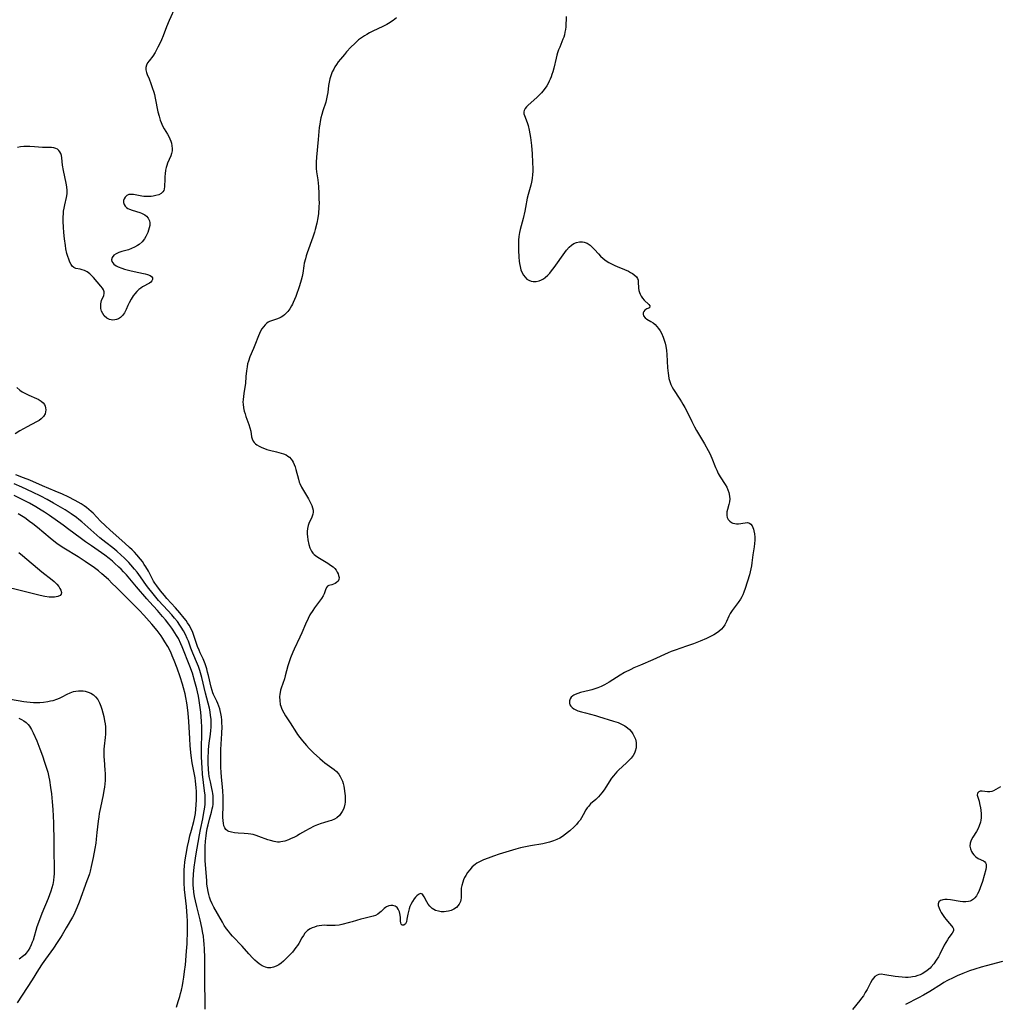
# Model space of a CAD drawing. Units: inches. Extents: x 2069525 to 2075025, y 248854 to 254325.
# Drawn here: x 2070244 to 2070456, y 250966 to 251179 of the extents above; entities that cross this region are included whole.
import ezdxf

# ---------------------------------------------------------------- set-up
doc = ezdxf.new("R2010")
doc.units = ezdxf.units.IN
doc.header["$MEASUREMENT"] = 0
doc.layers.add('c_20_T12S_R19E', color=242, linetype='Continuous')

msp = doc.modelspace()

# ---------------------------------------------------------------- linework, layer by layer
at = {"layer": 'c_20_T12S_R19E'}
for points in [[(2070277.85, 251181.5, 898), (2070276.5, 251178.48, 898), (2070275.94, 251177.1, 898), (2070275.2, 251175.16, 898), (2070274.84, 251174.29, 898), (2070274.58, 251173.7, 898), (2070274.09, 251172.7, 898), (2070273.86, 251172.27, 898), (2070273.46, 251171.57, 898), (2070272.95, 251170.82, 898), (2070272.15, 251169.78, 898), (2070271.83, 251169.32, 898), (2070271.59, 251168.85, 898), (2070271.46, 251168.33, 898), (2070271.46, 251167.82, 898), (2070271.58, 251167.28, 898), (2070271.74, 251166.86, 898), (2070272.15, 251165.89, 898), (2070272.54, 251164.88, 898), (2070272.86, 251163.99, 898), (2070273.18, 251162.98, 898), (2070273.32, 251162.48, 898), (2070273.5, 251161.72, 898), (2070274.09, 251158.76, 898), (2070274.31, 251157.85, 898), (2070274.58, 251156.97, 898), (2070274.75, 251156.49, 898), (2070275.08, 251155.78, 898), (2070275.45, 251155.1, 898), (2070276.14, 251153.96, 898), (2070276.44, 251153.41, 898), (2070276.66, 251152.93, 898), (2070276.84, 251152.46, 898), (2070276.97, 251151.99, 898), (2070277.09, 251151.41, 898), (2070277.15, 251150.86, 898), (2070277.13, 251150.32, 898), (2070277.02, 251149.78, 898), (2070276.84, 251149.25, 898), (2070276.14, 251147.65, 898), (2070275.98, 251147.2, 898), (2070275.85, 251146.74, 898), (2070275.72, 251146.16, 898), (2070275.62, 251145.4, 898), (2070275.57, 251144.81, 898), (2070275.54, 251144.23, 898), (2070275.51, 251142.64, 898), (2070275.44, 251142.1, 898), (2070275.34, 251141.78, 898), (2070275.17, 251141.48, 898), (2070274.79, 251141.13, 898), (2070274.26, 251140.87, 898), (2070273.65, 251140.67, 898), (2070273.02, 251140.54, 898), (2070272.61, 251140.48, 898), (2070272.18, 251140.46, 898), (2070271.55, 251140.46, 898), (2070271.06, 251140.49, 898), (2070270.57, 251140.55, 898), (2070268.79, 251140.9, 898), (2070268.37, 251140.94, 898), (2070267.79, 251140.89, 898), (2070267.33, 251140.69, 898), (2070266.98, 251140.37, 898), (2070266.78, 251140.02, 898), (2070266.66, 251139.61, 898), (2070266.65, 251139.18, 898), (2070266.76, 251138.77, 898), (2070266.97, 251138.43, 898), (2070267.28, 251138.13, 898), (2070267.57, 251137.93, 898), (2070267.91, 251137.76, 898), (2070268.55, 251137.53, 898), (2070270.16, 251137.03, 898), (2070270.56, 251136.88, 898), (2070270.94, 251136.7, 898), (2070271.28, 251136.5, 898), (2070271.59, 251136.27, 898), (2070272, 251135.78, 898), (2070272.25, 251135.2, 898), (2070272.31, 251134.83, 898), (2070272.31, 251134.24, 898), (2070272.22, 251133.72, 898), (2070272.06, 251133.19, 898), (2070271.9, 251132.74, 898), (2070271.7, 251132.3, 898), (2070271.45, 251131.82, 898), (2070271.16, 251131.36, 898), (2070270.65, 251130.71, 898), (2070270.04, 251130.15, 898), (2070269.68, 251129.88, 898), (2070269.05, 251129.53, 898), (2070268.39, 251129.25, 898), (2070267.7, 251129.01, 898), (2070266.28, 251128.59, 898), (2070265.67, 251128.4, 898), (2070265.05, 251128.13, 898), (2070264.59, 251127.83, 898), (2070264.2, 251127.35, 898), (2070264.07, 251126.8, 898), (2070264.15, 251126.43, 898), (2070264.32, 251126.14, 898), (2070264.56, 251125.88, 898), (2070265.04, 251125.54, 898), (2070265.51, 251125.29, 898), (2070266.25, 251124.99, 898), (2070266.86, 251124.79, 898), (2070267.99, 251124.48, 898), (2070269.58, 251124.13, 898), (2070271.34, 251123.8, 898), (2070271.83, 251123.68, 898), (2070272.41, 251123.45, 898), (2070272.71, 251123.22, 898), (2070272.9, 251122.91, 898), (2070272.9, 251122.57, 898), (2070272.76, 251122.28, 898), (2070272.53, 251122, 898), (2070272.23, 251121.78, 898), (2070270.76, 251120.95, 898), (2070270.37, 251120.69, 898), (2070269.99, 251120.38, 898), (2070269.54, 251119.97, 898), (2070269.12, 251119.51, 898), (2070268.73, 251119.01, 898), (2070268.28, 251118.3, 898), (2070267.88, 251117.56, 898), (2070267.6, 251116.97, 898), (2070267.19, 251116.06, 898), (2070266.84, 251115.36, 898), (2070266.42, 251114.77, 898), (2070265.99, 251114.37, 898), (2070265.59, 251114.11, 898), (2070265.16, 251113.92, 898), (2070264.77, 251113.84, 898), (2070264.37, 251113.81, 898), (2070264, 251113.85, 898), (2070263.65, 251113.95, 898), (2070263.07, 251114.24, 898), (2070262.49, 251114.76, 898), (2070262.18, 251115.2, 898), (2070261.93, 251115.74, 898), (2070261.77, 251116.32, 898), (2070261.72, 251116.81, 898), (2070261.76, 251117.33, 898), (2070261.83, 251117.68, 898), (2070261.93, 251118.01, 898), (2070262.37, 251119.12, 898), (2070262.47, 251119.52, 898), (2070262.48, 251119.91, 898), (2070262.35, 251120.32, 898), (2070262.09, 251120.72, 898), (2070261.75, 251121.14, 898), (2070260.16, 251122.98, 898), (2070259.78, 251123.39, 898), (2070259.38, 251123.77, 898), (2070258.83, 251124.19, 898), (2070258.24, 251124.5, 898), (2070257.73, 251124.67, 898), (2070257.29, 251124.78, 898), (2070256.35, 251124.96, 898), (2070255.89, 251125.15, 898), (2070255.59, 251125.44, 898), (2070255.32, 251125.84, 898), (2070255.08, 251126.33, 898), (2070254.83, 251126.95, 898), (2070254.62, 251127.55, 898), (2070254.44, 251128.19, 898), (2070254.2, 251129.22, 898), (2070254.09, 251129.89, 898), (2070253.9, 251131.38, 898), (2070253.77, 251132.72, 898), (2070253.69, 251133.85, 898), (2070253.64, 251135.06, 898), (2070253.64, 251136.1, 898), (2070253.67, 251136.73, 898), (2070253.72, 251137.35, 898), (2070253.81, 251137.96, 898), (2070253.96, 251138.69, 898), (2070254.33, 251140.24, 898), (2070254.47, 251141.06, 898), (2070254.49, 251141.45, 898), (2070254.49, 251141.78, 898), (2070254.42, 251142.58, 898), (2070254.28, 251143.39, 898), (2070253.69, 251146.11, 898), (2070253.5, 251147.23, 898), (2070253.32, 251148.87, 898), (2070253.23, 251149.32, 898), (2070253.1, 251149.74, 898), (2070252.92, 251150.1, 898), (2070252.69, 251150.42, 898), (2070252.39, 251150.68, 898), (2070252.04, 251150.88, 898), (2070251.58, 251151.02, 898), (2070251.09, 251151.08, 898), (2070250.41, 251151.07, 898), (2070249.7, 251151.04, 898), (2070249.16, 251151.04, 898), (2070247.43, 251151.22, 898), (2070246.45, 251151.29, 898), (2070245.79, 251151.3, 898), (2070245.13, 251151.28, 898), (2070244.41, 251151.21, 898), (2070243.76, 251151.08, 898)], [(2070362.19, 251179.37, 894), (2070362.13, 251177.14, 894), (2070362.06, 251176.55, 894), (2070361.95, 251175.96, 894), (2070361.81, 251175.37, 894), (2070361.67, 251174.91, 894), (2070361.51, 251174.45, 894), (2070360.8, 251172.76, 894), (2070360.56, 251172.14, 894), (2070360.35, 251171.5, 894), (2070360.19, 251170.97, 894), (2070360.03, 251170.34, 894), (2070359.53, 251168.17, 894), (2070359.31, 251167.37, 894), (2070359.14, 251166.83, 894), (2070358.95, 251166.3, 894), (2070358.76, 251165.83, 894), (2070358.55, 251165.37, 894), (2070358.29, 251164.87, 894), (2070358, 251164.37, 894), (2070357.48, 251163.61, 894), (2070356.9, 251162.9, 894), (2070356.45, 251162.42, 894), (2070355.89, 251161.88, 894), (2070354, 251160.19, 894), (2070353.65, 251159.84, 894), (2070353.36, 251159.49, 894), (2070353.12, 251159.05, 894), (2070353.06, 251158.75, 894), (2070353.09, 251158.32, 894), (2070353.2, 251157.96, 894), (2070353.8, 251156.48, 894), (2070354.01, 251155.81, 894), (2070354.24, 251154.82, 894), (2070354.37, 251154.04, 894), (2070354.48, 251153.23, 894), (2070354.7, 251151.48, 894), (2070354.86, 251149.72, 894), (2070354.97, 251147.84, 894), (2070355, 251146.57, 894), (2070354.99, 251145.91, 894), (2070354.96, 251145.26, 894), (2070354.86, 251144.34, 894), (2070354.72, 251143.59, 894), (2070354.54, 251142.91, 894), (2070353.98, 251140.94, 894), (2070353.8, 251140.11, 894), (2070353.43, 251138.12, 894), (2070353.28, 251137.35, 894), (2070352.9, 251135.76, 894), (2070352.28, 251133.34, 894), (2070352.14, 251132.69, 894), (2070351.99, 251131.86, 894), (2070351.92, 251131.08, 894), (2070351.89, 251130.28, 894), (2070351.9, 251128.93, 894), (2070351.98, 251127.39, 894), (2070352.06, 251126.54, 894), (2070352.13, 251126.03, 894), (2070352.26, 251125.35, 894), (2070352.45, 251124.67, 894), (2070352.69, 251124.03, 894), (2070352.97, 251123.51, 894), (2070353.32, 251123.05, 894), (2070353.73, 251122.67, 894), (2070354.17, 251122.4, 894), (2070354.63, 251122.23, 894), (2070355.11, 251122.14, 894), (2070355.73, 251122.15, 894), (2070356.38, 251122.28, 894), (2070356.9, 251122.49, 894), (2070357.29, 251122.71, 894), (2070357.66, 251122.98, 894), (2070358.25, 251123.51, 894), (2070358.66, 251123.95, 894), (2070359.05, 251124.43, 894), (2070359.6, 251125.16, 894), (2070361.91, 251128.4, 894), (2070362.29, 251128.89, 894), (2070362.85, 251129.53, 894), (2070363.34, 251129.97, 894), (2070363.86, 251130.32, 894), (2070364.41, 251130.56, 894), (2070365.08, 251130.71, 894), (2070365.76, 251130.7, 894), (2070366.08, 251130.64, 894), (2070366.73, 251130.38, 894), (2070367.35, 251129.98, 894), (2070367.85, 251129.55, 894), (2070368.33, 251129.07, 894), (2070369.18, 251128.11, 894), (2070369.62, 251127.64, 894), (2070370.19, 251127.1, 894), (2070370.84, 251126.61, 894), (2070371.41, 251126.25, 894), (2070372.01, 251125.92, 894), (2070372.69, 251125.59, 894), (2070373.23, 251125.36, 894), (2070374.78, 251124.75, 894), (2070375.68, 251124.34, 894), (2070376.11, 251124.11, 894), (2070376.49, 251123.89, 894), (2070376.84, 251123.65, 894), (2070377.37, 251123.13, 894), (2070377.6, 251122.76, 894), (2070377.71, 251122.46, 894), (2070377.78, 251122.07, 894), (2070377.83, 251120.69, 894), (2070377.9, 251120.23, 894), (2070378.03, 251119.79, 894), (2070378.2, 251119.37, 894), (2070378.42, 251118.95, 894), (2070378.68, 251118.55, 894), (2070379.02, 251118.13, 894), (2070380.05, 251117.2, 894), (2070380.23, 251116.86, 894), (2070380.16, 251116.48, 894), (2070379.62, 251116.21, 894), (2070379.21, 251115.97, 894), (2070378.96, 251115.68, 894), (2070378.84, 251115.4, 894), (2070378.8, 251115.1, 894), (2070378.88, 251114.74, 894), (2070379.23, 251114.31, 894), (2070379.59, 251114.04, 894), (2070380.48, 251113.53, 894), (2070380.95, 251113.22, 894), (2070381.42, 251112.83, 894), (2070381.79, 251112.43, 894), (2070382.15, 251111.98, 894), (2070382.46, 251111.49, 894), (2070382.75, 251110.96, 894), (2070383.13, 251110.12, 894), (2070383.37, 251109.48, 894), (2070383.57, 251108.83, 894), (2070383.73, 251108.15, 894), (2070383.87, 251107.26, 894), (2070383.95, 251106.4, 894), (2070384.09, 251103.48, 894), (2070384.2, 251102.33, 894), (2070384.27, 251101.84, 894), (2070384.4, 251101.19, 894), (2070384.57, 251100.55, 894), (2070384.79, 251099.93, 894), (2070385.06, 251099.34, 894), (2070385.37, 251098.79, 894), (2070386.77, 251096.7, 894), (2070387.11, 251096.16, 894), (2070387.42, 251095.66, 894), (2070387.83, 251094.92, 894), (2070388.23, 251094.16, 894), (2070389.3, 251091.9, 894), (2070389.91, 251090.74, 894), (2070390.33, 251090, 894), (2070392.04, 251087.1, 894), (2070392.84, 251085.65, 894), (2070393.18, 251085.01, 894), (2070393.66, 251083.99, 894), (2070394.44, 251081.98, 894), (2070394.7, 251081.37, 894), (2070395.04, 251080.67, 894), (2070395.45, 251079.96, 894), (2070396.53, 251078.32, 894), (2070396.85, 251077.76, 894), (2070397.11, 251077.19, 894), (2070397.31, 251076.61, 894), (2070397.41, 251076.21, 894), (2070397.49, 251075.71, 894), (2070397.52, 251075.22, 894), (2070397.45, 251074.58, 894), (2070397.31, 251073.97, 894), (2070397, 251072.94, 894), (2070396.89, 251072.44, 894), (2070396.86, 251072.06, 894), (2070396.88, 251071.63, 894), (2070396.99, 251071.17, 894), (2070397.19, 251070.77, 894), (2070397.52, 251070.37, 894), (2070397.86, 251070.13, 894), (2070398.19, 251069.98, 894), (2070398.58, 251069.87, 894), (2070398.98, 251069.81, 894), (2070399.38, 251069.81, 894), (2070400.81, 251070.05, 894), (2070401.33, 251070.09, 894), (2070401.78, 251069.99, 894), (2070402.08, 251069.76, 894), (2070402.33, 251069.42, 894), (2070402.53, 251068.99, 894), (2070402.63, 251068.69, 894), (2070402.73, 251068.3, 894), (2070402.84, 251067.64, 894), (2070402.9, 251066.94, 894), (2070402.9, 251066.27, 894), (2070402.86, 251065.59, 894), (2070402.77, 251064.85, 894), (2070402.49, 251063.13, 894), (2070402.29, 251061.4, 894), (2070402.19, 251060.73, 894), (2070402.08, 251060.09, 894), (2070401.93, 251059.44, 894), (2070401.75, 251058.8, 894), (2070400.84, 251055.82, 894), (2070400.58, 251055.07, 894), (2070400.34, 251054.47, 894), (2070400.11, 251054.02, 894), (2070399.86, 251053.58, 894), (2070399.34, 251052.8, 894), (2070398.05, 251051.1, 894), (2070397.63, 251050.44, 894), (2070397.34, 251049.89, 894), (2070396.81, 251048.76, 894), (2070396.42, 251048.03, 894), (2070396.09, 251047.53, 894), (2070395.72, 251047.07, 894), (2070395.17, 251046.57, 894), (2070394.64, 251046.21, 894), (2070394.07, 251045.88, 894), (2070392.49, 251045.09, 894), (2070391.16, 251044.49, 894), (2070389.71, 251043.92, 894), (2070388.19, 251043.38, 894), (2070385.76, 251042.55, 894), (2070384.9, 251042.22, 894), (2070384.2, 251041.93, 894), (2070380.88, 251040.44, 894), (2070378.23, 251039.32, 894), (2070376.82, 251038.7, 894), (2070376.13, 251038.37, 894), (2070374.82, 251037.7, 894), (2070373.86, 251037.14, 894), (2070372.29, 251036.11, 894), (2070371.45, 251035.6, 894), (2070370.45, 251035.06, 894), (2070369.74, 251034.73, 894), (2070369.01, 251034.43, 894), (2070368.38, 251034.21, 894), (2070367.76, 251034.01, 894), (2070367.14, 251033.84, 894), (2070365.31, 251033.37, 894), (2070364.72, 251033.19, 894), (2070364.18, 251032.98, 894), (2070363.88, 251032.83, 894), (2070363.63, 251032.67, 894), (2070363.29, 251032.37, 894), (2070363.07, 251032.04, 894), (2070362.91, 251031.59, 894), (2070362.89, 251031.1, 894), (2070363.01, 251030.71, 894), (2070363.21, 251030.42, 894), (2070363.48, 251030.15, 894), (2070363.89, 251029.86, 894), (2070364.28, 251029.65, 894), (2070364.72, 251029.47, 894), (2070365.49, 251029.23, 894), (2070366.35, 251028.99, 894), (2070368.52, 251028.43, 894), (2070369.21, 251028.24, 894), (2070372.42, 251027.23, 894), (2070373.41, 251026.9, 894), (2070374.18, 251026.59, 894), (2070374.9, 251026.22, 894), (2070375.47, 251025.8, 894), (2070375.9, 251025.39, 894), (2070376.28, 251024.94, 894), (2070376.62, 251024.45, 894), (2070376.9, 251023.93, 894), (2070377.14, 251023.31, 894), (2070377.29, 251022.59, 894), (2070377.33, 251021.87, 894), (2070377.29, 251021.44, 894), (2070377.13, 251020.77, 894), (2070376.94, 251020.28, 894), (2070376.69, 251019.82, 894), (2070376.26, 251019.24, 894), (2070375.75, 251018.69, 894), (2070375.24, 251018.2, 894), (2070373.5, 251016.64, 894), (2070373.12, 251016.26, 894), (2070372.75, 251015.85, 894), (2070372.4, 251015.42, 894), (2070372.02, 251014.89, 894), (2070370.76, 251012.95, 894), (2070370.4, 251012.42, 894), (2070369.9, 251011.74, 894), (2070369.54, 251011.3, 894), (2070369.16, 251010.89, 894), (2070368.6, 251010.33, 894), (2070367.49, 251009.34, 894), (2070367, 251008.82, 894), (2070366.75, 251008.5, 894), (2070366.46, 251008.05, 894), (2070365.88, 251006.98, 894), (2070365.51, 251006.32, 894), (2070365.19, 251005.85, 894), (2070364.82, 251005.38, 894), (2070364.42, 251004.92, 894), (2070363.92, 251004.4, 894), (2070363.02, 251003.56, 894), (2070362.73, 251003.31, 894), (2070362.08, 251002.79, 894), (2070361.39, 251002.32, 894), (2070360.8, 251001.97, 894), (2070360.19, 251001.65, 894), (2070359.44, 251001.35, 894), (2070358.59, 251001.07, 894), (2070357.71, 251000.85, 894), (2070357.14, 251000.73, 894), (2070354.48, 251000.32, 894), (2070353.44, 251000.11, 894), (2070352.36, 250999.83, 894), (2070351.37, 250999.56, 894), (2070347.76, 250998.49, 894), (2070346.5, 250998.07, 894), (2070345.35, 250997.64, 894), (2070344.36, 250997.26, 894), (2070343.61, 250996.92, 894), (2070342.91, 250996.53, 894), (2070342.55, 250996.27, 894), (2070341.94, 250995.73, 894), (2070341.38, 250995.13, 894), (2070340.93, 250994.53, 894), (2070340.53, 250993.91, 894), (2070340.28, 250993.45, 894), (2070340.06, 250992.96, 894), (2070339.87, 250992.47, 894), (2070339.65, 250991.75, 894), (2070339.55, 250991.19, 894), (2070339.52, 250990.64, 894), (2070339.53, 250989.61, 894), (2070339.52, 250989.04, 894), (2070339.47, 250988.66, 894), (2070339.38, 250988.29, 894), (2070339.11, 250987.69, 894), (2070338.84, 250987.31, 894), (2070338.5, 250986.97, 894), (2070337.95, 250986.59, 894), (2070337.4, 250986.34, 894), (2070336.81, 250986.18, 894), (2070336.32, 250986.1, 894), (2070335.86, 250986.07, 894), (2070335.25, 250986.08, 894), (2070334.64, 250986.17, 894), (2070334.01, 250986.37, 894), (2070333.31, 250986.78, 894), (2070332.76, 250987.27, 894), (2070332.42, 250987.71, 894), (2070332.13, 250988.17, 894), (2070331.56, 250989.26, 894), (2070331.42, 250989.51, 894), (2070331.17, 250989.84, 894), (2070330.76, 250989.98, 894), (2070330.29, 250989.81, 894), (2070329.94, 250989.52, 894), (2070329.66, 250989.2, 894), (2070329.38, 250988.82, 894), (2070329.01, 250988.27, 894), (2070328.67, 250987.66, 894), (2070328.49, 250987.22, 894), (2070328.3, 250986.67, 894), (2070328.15, 250986.11, 894), (2070328.03, 250985.55, 894), (2070327.83, 250984.46, 894), (2070327.7, 250983.9, 894), (2070327.49, 250983.45, 894), (2070327.19, 250983.19, 894), (2070326.82, 250983.17, 894), (2070326.61, 250983.37, 894), (2070326.51, 250983.67, 894), (2070326.47, 250984.06, 894), (2070326.44, 250984.84, 894), (2070326.39, 250985.34, 894), (2070326.22, 250986.07, 894), (2070325.97, 250986.61, 894), (2070325.69, 250986.97, 894), (2070325.26, 250987.28, 894), (2070324.75, 250987.43, 894), (2070324.37, 250987.44, 894), (2070323.89, 250987.36, 894), (2070323.44, 250987.16, 894), (2070323.17, 250986.97, 894), (2070322.91, 250986.74, 894), (2070322.27, 250986.12, 894), (2070322.01, 250985.88, 894), (2070321.54, 250985.54, 894), (2070321.03, 250985.29, 894), (2070320.55, 250985.14, 894), (2070318.5, 250984.64, 894), (2070317.85, 250984.45, 894), (2070316.03, 250983.88, 894), (2070315.43, 250983.71, 894), (2070313.78, 250983.31, 894), (2070313.19, 250983.2, 894), (2070312.37, 250983.1, 894), (2070311.37, 250983.1, 894), (2070310.53, 250983.13, 894), (2070309.98, 250983.14, 894), (2070309.43, 250983.11, 894), (2070308.91, 250983.04, 894), (2070308.41, 250982.93, 894), (2070307.84, 250982.77, 894), (2070307.36, 250982.59, 894), (2070306.91, 250982.35, 894), (2070306.4, 250982.01, 894), (2070305.82, 250981.44, 894), (2070305.47, 250980.97, 894), (2070305.15, 250980.45, 894), (2070304.46, 250979.23, 894), (2070304.18, 250978.77, 894), (2070303.88, 250978.32, 894), (2070303.5, 250977.82, 894), (2070303.1, 250977.34, 894), (2070302.21, 250976.39, 894), (2070301.5, 250975.69, 894), (2070301.15, 250975.37, 894), (2070300.66, 250974.96, 894), (2070300.15, 250974.62, 894), (2070299.62, 250974.33, 894), (2070299.04, 250974.11, 894), (2070298.45, 250973.99, 894), (2070297.77, 250973.99, 894), (2070297.31, 250974.09, 894), (2070296.61, 250974.39, 894), (2070295.94, 250974.83, 894), (2070295.47, 250975.2, 894), (2070295, 250975.62, 894), (2070294.54, 250976.07, 894), (2070293.71, 250976.98, 894), (2070292.23, 250978.66, 894), (2070290.19, 250980.8, 894), (2070289.73, 250981.31, 894), (2070289.29, 250981.84, 894), (2070288.86, 250982.41, 894), (2070288.41, 250983.08, 894), (2070288, 250983.78, 894), (2070286.16, 250987.02, 894), (2070285.8, 250987.74, 894), (2070285.45, 250988.58, 894), (2070285.24, 250989.19, 894), (2070285.06, 250989.82, 894), (2070284.9, 250990.45, 894), (2070284.76, 250991.2, 894), (2070284.66, 250992.02, 894), (2070284.6, 250992.74, 894), (2070284.3, 250997.16, 894), (2070284.27, 250998.27, 894), (2070284.26, 250999.53, 894), (2070284.28, 251000.14, 894), (2070284.34, 251001.32, 894), (2070284.46, 251002.49, 894), (2070284.54, 251003.09, 894), (2070284.72, 251004.04, 894), (2070284.89, 251004.81, 894), (2070285.21, 251006.06, 894), (2070285.64, 251007.59, 894), (2070285.81, 251008.3, 894), (2070285.9, 251008.77, 894), (2070285.97, 251009.24, 894), (2070286.01, 251009.79, 894), (2070286.01, 251010.35, 894), (2070285.97, 251011.11, 894), (2070285.92, 251011.59, 894), (2070285.84, 251012.06, 894), (2070285.72, 251012.69, 894), (2070285.4, 251014.11, 894), (2070285.17, 251015.27, 894), (2070285.08, 251015.96, 894), (2070285, 251016.75, 894), (2070284.93, 251018.18, 894), (2070284.93, 251019.63, 894), (2070284.96, 251020.4, 894), (2070285.01, 251021.12, 894), (2070285.16, 251022.44, 894), (2070285.43, 251024.43, 894), (2070285.51, 251025.17, 894), (2070285.56, 251025.91, 894), (2070285.57, 251026.65, 894), (2070285.54, 251027.64, 894), (2070285.46, 251028.43, 894), (2070285.34, 251029.22, 894), (2070285.18, 251030, 894), (2070284.31, 251033.26, 894), (2070283.52, 251036.66, 894), (2070283.13, 251038.12, 894), (2070282.85, 251038.98, 894), (2070282.64, 251039.53, 894), (2070281.61, 251041.87, 894), (2070281.18, 251043, 894), (2070280.64, 251044.46, 894), (2070280.39, 251045.09, 894), (2070280.01, 251045.93, 894), (2070279.59, 251046.75, 894), (2070279.11, 251047.54, 894), (2070278.82, 251047.97, 894), (2070278.27, 251048.72, 894), (2070277.68, 251049.44, 894), (2070277.05, 251050.18, 894), (2070276.2, 251051.14, 894), (2070274.23, 251053.29, 894), (2070273.32, 251054.33, 894), (2070272.73, 251055.05, 894), (2070272.14, 251055.82, 894), (2070271.62, 251056.52, 894), (2070270.33, 251058.35, 894), (2070269.59, 251059.35, 894), (2070269.04, 251060.05, 894), (2070268.23, 251061, 894), (2070267.79, 251061.48, 894), (2070266.76, 251062.51, 894), (2070266.16, 251063.08, 894), (2070265.21, 251063.93, 894), (2070264.35, 251064.63, 894), (2070262.81, 251065.82, 894), (2070261.57, 251066.81, 894), (2070260.21, 251067.98, 894), (2070258.32, 251069.68, 894), (2070257.68, 251070.23, 894), (2070257.03, 251070.76, 894), (2070256.48, 251071.19, 894), (2070255.34, 251071.99, 894), (2070254.05, 251072.82, 894), (2070251.53, 251074.3, 894), (2070250.14, 251075.08, 894), (2070248.77, 251075.79, 894), (2070247.01, 251076.64, 894), (2070244.68, 251077.74, 894), (2070243.03, 251078.47, 894)], [(2070325.59, 251179.03, 896), (2070324.88, 251178.51, 896), (2070323.88, 251177.84, 896), (2070323.47, 251177.6, 896), (2070322.66, 251177.18, 896), (2070320.48, 251176.15, 896), (2070319.73, 251175.79, 896), (2070319.18, 251175.5, 896), (2070318.65, 251175.19, 896), (2070318.22, 251174.92, 896), (2070317.82, 251174.63, 896), (2070317.37, 251174.28, 896), (2070316.95, 251173.91, 896), (2070316.58, 251173.55, 896), (2070315.74, 251172.71, 896), (2070314.79, 251171.7, 896), (2070314.32, 251171.17, 896), (2070313.46, 251170.13, 896), (2070313.02, 251169.56, 896), (2070312.62, 251168.99, 896), (2070312.28, 251168.47, 896), (2070312.03, 251168.01, 896), (2070311.72, 251167.4, 896), (2070311.38, 251166.56, 896), (2070311.17, 251165.88, 896), (2070311.01, 251165.18, 896), (2070310.91, 251164.49, 896), (2070310.73, 251162.94, 896), (2070310.64, 251162.29, 896), (2070310.49, 251161.57, 896), (2070310.3, 251160.86, 896), (2070309.68, 251158.97, 896), (2070309.44, 251158.17, 896), (2070309.26, 251157.44, 896), (2070309.1, 251156.7, 896), (2070309, 251156.11, 896), (2070308.9, 251155.39, 896), (2070308.69, 251152.79, 896), (2070308.29, 251148.97, 896), (2070308.22, 251147.89, 896), (2070308.22, 251147.19, 896), (2070308.26, 251146.51, 896), (2070308.33, 251145.82, 896), (2070308.57, 251144.07, 896), (2070308.71, 251142.68, 896), (2070308.8, 251141.14, 896), (2070308.84, 251139.87, 896), (2070308.85, 251139.18, 896), (2070308.83, 251138.17, 896), (2070308.72, 251136.83, 896), (2070308.59, 251135.85, 896), (2070308.37, 251134.71, 896), (2070308.04, 251133.4, 896), (2070307.87, 251132.79, 896), (2070307.51, 251131.7, 896), (2070306.31, 251128.36, 896), (2070306.1, 251127.7, 896), (2070305.91, 251127.04, 896), (2070305.68, 251126.08, 896), (2070305.58, 251125.53, 896), (2070305.34, 251123.93, 896), (2070305.2, 251123.2, 896), (2070304.99, 251122.42, 896), (2070304.61, 251121.22, 896), (2070303.82, 251118.91, 896), (2070303.57, 251118.24, 896), (2070303.3, 251117.6, 896), (2070303.13, 251117.26, 896), (2070302.94, 251116.91, 896), (2070302.54, 251116.27, 896), (2070302.1, 251115.69, 896), (2070301.76, 251115.3, 896), (2070301.41, 251114.95, 896), (2070301.06, 251114.67, 896), (2070300.7, 251114.43, 896), (2070300.23, 251114.19, 896), (2070299.66, 251113.97, 896), (2070298.4, 251113.59, 896), (2070298.13, 251113.48, 896), (2070297.86, 251113.34, 896), (2070297.5, 251113.08, 896), (2070297.19, 251112.78, 896), (2070296.83, 251112.37, 896), (2070296.5, 251111.89, 896), (2070296.24, 251111.42, 896), (2070295.99, 251110.93, 896), (2070295.78, 251110.44, 896), (2070294.98, 251108.37, 896), (2070294.7, 251107.67, 896), (2070293.91, 251105.84, 896), (2070293.6, 251104.97, 896), (2070293.44, 251104.34, 896), (2070293.31, 251103.7, 896), (2070293.19, 251102.82, 896), (2070293.07, 251101.62, 896), (2070292.96, 251100.13, 896), (2070292.87, 251099.35, 896), (2070292.61, 251097.93, 896), (2070292.52, 251097.3, 896), (2070292.45, 251096.68, 896), (2070292.43, 251096.1, 896), (2070292.45, 251095.63, 896), (2070292.55, 251094.86, 896), (2070292.71, 251094.11, 896), (2070292.88, 251093.56, 896), (2070293.07, 251093.02, 896), (2070293.73, 251091.24, 896), (2070293.94, 251090.56, 896), (2070294.11, 251089.82, 896), (2070294.3, 251088.63, 896), (2070294.39, 251088.19, 896), (2070294.61, 251087.67, 896), (2070294.83, 251087.38, 896), (2070295.11, 251087.11, 896), (2070295.46, 251086.85, 896), (2070295.96, 251086.55, 896), (2070296.52, 251086.28, 896), (2070297.05, 251086.08, 896), (2070297.6, 251085.9, 896), (2070298.19, 251085.74, 896), (2070299.66, 251085.38, 896), (2070300.7, 251085.09, 896), (2070301.18, 251084.92, 896), (2070301.73, 251084.68, 896), (2070302.11, 251084.46, 896), (2070302.46, 251084.2, 896), (2070302.87, 251083.77, 896), (2070303.07, 251083.5, 896), (2070303.27, 251083.15, 896), (2070303.49, 251082.65, 896), (2070303.68, 251082.11, 896), (2070303.84, 251081.56, 896), (2070304.39, 251079.46, 896), (2070304.6, 251078.83, 896), (2070304.72, 251078.51, 896), (2070305.07, 251077.75, 896), (2070305.47, 251077.01, 896), (2070306.55, 251075.18, 896), (2070307.02, 251074.33, 896), (2070307.28, 251073.74, 896), (2070307.46, 251073.26, 896), (2070307.57, 251072.8, 896), (2070307.61, 251072.35, 896), (2070307.54, 251071.9, 896), (2070307.39, 251071.46, 896), (2070307.2, 251071.02, 896), (2070306.8, 251070.26, 896), (2070306.63, 251069.88, 896), (2070306.49, 251069.48, 896), (2070306.33, 251068.84, 896), (2070306.27, 251068.14, 896), (2070306.28, 251067.6, 896), (2070306.34, 251067.06, 896), (2070306.45, 251066.34, 896), (2070306.65, 251065.37, 896), (2070306.85, 251064.66, 896), (2070307.21, 251063.9, 896), (2070307.51, 251063.5, 896), (2070307.82, 251063.19, 896), (2070308.35, 251062.77, 896), (2070308.95, 251062.39, 896), (2070310.74, 251061.33, 896), (2070311.36, 251060.91, 896), (2070311.87, 251060.5, 896), (2070312.23, 251060.16, 896), (2070312.55, 251059.78, 896), (2070312.79, 251059.4, 896), (2070312.97, 251059.01, 896), (2070313.09, 251058.66, 896), (2070313.17, 251058.22, 896), (2070313.14, 251057.82, 896), (2070312.95, 251057.45, 896), (2070312.63, 251057.15, 896), (2070312.35, 251056.96, 896), (2070311.99, 251056.79, 896), (2070311.64, 251056.66, 896), (2070310.94, 251056.49, 896), (2070310.67, 251056.35, 896), (2070310.43, 251056.09, 896), (2070310.23, 251055.59, 896), (2070310.1, 251055.13, 896), (2070309.94, 251054.71, 896), (2070309.72, 251054.25, 896), (2070309.4, 251053.71, 896), (2070308.99, 251053.11, 896), (2070307.89, 251051.66, 896), (2070307.48, 251051.08, 896), (2070306.9, 251050.17, 896), (2070306.49, 251049.41, 896), (2070305.92, 251048.16, 896), (2070305.13, 251046.27, 896), (2070304.71, 251045.32, 896), (2070303.49, 251042.78, 896), (2070303.18, 251042.1, 896), (2070302.68, 251040.89, 896), (2070302.45, 251040.26, 896), (2070302.1, 251039.14, 896), (2070301.55, 251037.02, 896), (2070301.37, 251036.38, 896), (2070300.68, 251034.33, 896), (2070300.56, 251033.87, 896), (2070300.46, 251033.41, 896), (2070300.39, 251033.03, 896), (2070300.34, 251032.49, 896), (2070300.36, 251031.65, 896), (2070300.48, 251030.82, 896), (2070300.58, 251030.43, 896), (2070300.72, 251030.05, 896), (2070300.9, 251029.64, 896), (2070301.24, 251028.99, 896), (2070301.63, 251028.36, 896), (2070302.61, 251026.88, 896), (2070303.98, 251024.68, 896), (2070304.2, 251024.35, 896), (2070304.72, 251023.66, 896), (2070305.26, 251022.99, 896), (2070306.13, 251021.98, 896), (2070306.74, 251021.32, 896), (2070307.67, 251020.39, 896), (2070309.02, 251019.13, 896), (2070309.59, 251018.65, 896), (2070310.13, 251018.24, 896), (2070311.65, 251017.17, 896), (2070312.13, 251016.8, 896), (2070312.65, 251016.32, 896), (2070313.1, 251015.78, 896), (2070313.45, 251015.27, 896), (2070313.73, 251014.72, 896), (2070313.92, 251014.23, 896), (2070314.07, 251013.72, 896), (2070314.19, 251013.2, 896), (2070314.29, 251012.65, 896), (2070314.43, 251011.59, 896), (2070314.48, 251011.08, 896), (2070314.5, 251010.41, 896), (2070314.48, 251009.74, 896), (2070314.42, 251009.29, 896), (2070314.28, 251008.68, 896), (2070314.1, 251008.2, 896), (2070313.88, 251007.73, 896), (2070313.59, 251007.27, 896), (2070313.26, 251006.86, 896), (2070312.7, 251006.36, 896), (2070312.17, 251006.04, 896), (2070311.54, 251005.77, 896), (2070310.99, 251005.6, 896), (2070309.83, 251005.28, 896), (2070309.32, 251005.12, 896), (2070308.55, 251004.84, 896), (2070307.78, 251004.51, 896), (2070306.75, 251004, 896), (2070305.91, 251003.52, 896), (2070304.66, 251002.78, 896), (2070304.14, 251002.49, 896), (2070303.44, 251002.12, 896), (2070302.85, 251001.85, 896), (2070302.26, 251001.6, 896), (2070301.45, 251001.32, 896), (2070300.64, 251001.15, 896), (2070300.34, 251001.12, 896), (2070299.92, 251001.12, 896), (2070299.15, 251001.23, 896), (2070298.37, 251001.43, 896), (2070297.81, 251001.61, 896), (2070295.88, 251002.32, 896), (2070295.26, 251002.52, 896), (2070294.62, 251002.71, 896), (2070294.15, 251002.81, 896), (2070293.58, 251002.9, 896), (2070292.72, 251002.98, 896), (2070291.41, 251003.04, 896), (2070290.61, 251003.12, 896), (2070289.97, 251003.23, 896), (2070289.4, 251003.4, 896), (2070289.08, 251003.56, 896), (2070288.75, 251003.83, 896), (2070288.5, 251004.21, 896), (2070288.33, 251004.65, 896), (2070288.21, 251005.16, 896), (2070288.14, 251005.72, 896), (2070288.11, 251006.51, 896), (2070288.17, 251009.12, 896), (2070288.18, 251010, 896), (2070288.17, 251010.89, 896), (2070288.1, 251012.2, 896), (2070288.02, 251012.97, 896), (2070287.77, 251015.21, 896), (2070287.7, 251016.11, 896), (2070287.65, 251017.28, 896), (2070287.63, 251019.01, 896), (2070287.64, 251020.16, 896), (2070287.68, 251021.12, 896), (2070287.88, 251024.58, 896), (2070287.91, 251026.05, 896), (2070287.88, 251026.78, 896), (2070287.84, 251027.44, 896), (2070287.77, 251028.15, 896), (2070287.66, 251028.85, 896), (2070287.51, 251029.54, 896), (2070287.42, 251029.89, 896), (2070287.23, 251030.47, 896), (2070287.01, 251031.03, 896), (2070286.8, 251031.5, 896), (2070286.09, 251032.98, 896), (2070285.94, 251033.34, 896), (2070285.78, 251033.82, 896), (2070285.56, 251034.56, 896), (2070284.98, 251037.09, 896), (2070284.81, 251037.79, 896), (2070284.61, 251038.48, 896), (2070284.25, 251039.58, 896), (2070283.83, 251040.64, 896), (2070283.2, 251041.98, 896), (2070282.95, 251042.56, 896), (2070282.65, 251043.35, 896), (2070281.9, 251045.52, 896), (2070281.58, 251046.33, 896), (2070281.23, 251047.12, 896), (2070280.79, 251047.94, 896), (2070280.48, 251048.46, 896), (2070280.14, 251048.96, 896), (2070279.77, 251049.45, 896), (2070278.83, 251050.58, 896), (2070277.86, 251051.7, 896), (2070276.01, 251053.72, 896), (2070275.48, 251054.33, 896), (2070274.66, 251055.34, 896), (2070273.83, 251056.4, 896), (2070273.43, 251056.99, 896), (2070273.15, 251057.44, 896), (2070272.69, 251058.29, 896), (2070272.01, 251059.62, 896), (2070271.46, 251060.56, 896), (2070271.14, 251061.06, 896), (2070270.73, 251061.65, 896), (2070270.28, 251062.22, 896), (2070269.53, 251063.11, 896), (2070269.01, 251063.67, 896), (2070268.48, 251064.22, 896), (2070267.97, 251064.7, 896), (2070266.92, 251065.66, 896), (2070263.73, 251068.47, 896), (2070262.67, 251069.44, 896), (2070261.7, 251070.38, 896), (2070260.07, 251072.09, 896), (2070259.64, 251072.51, 896), (2070259.19, 251072.92, 896), (2070258.68, 251073.34, 896), (2070258.15, 251073.73, 896), (2070257.5, 251074.15, 896), (2070256.88, 251074.51, 896), (2070256.24, 251074.85, 896), (2070254.72, 251075.62, 896), (2070253.51, 251076.19, 896), (2070251.9, 251076.89, 896), (2070249.13, 251078.01, 896), (2070246.41, 251079.21, 896), (2070245.05, 251079.78, 896), (2070243.4, 251080.43, 896)], [(2070243.61, 251099.24, 898), (2070244.25, 251098.7, 898), (2070244.77, 251098.34, 898), (2070245.31, 251098.03, 898), (2070246.18, 251097.61, 898), (2070247.86, 251096.89, 898), (2070248.25, 251096.7, 898), (2070248.88, 251096.31, 898), (2070249.27, 251095.94, 898), (2070249.56, 251095.55, 898), (2070249.71, 251095.21, 898), (2070249.82, 251094.85, 898), (2070249.86, 251094.4, 898), (2070249.83, 251093.99, 898), (2070249.71, 251093.58, 898), (2070249.38, 251093, 898), (2070248.9, 251092.51, 898), (2070248.42, 251092.15, 898), (2070247.87, 251091.82, 898), (2070245.86, 251090.79, 898), (2070245.05, 251090.35, 898), (2070244.27, 251089.89, 898), (2070243.23, 251089.22, 898)], [(2070284.27, 250965.05, 892), (2070284.29, 250966.16, 892), (2070284.28, 250967.16, 892), (2070284.18, 250970.17, 892), (2070284.17, 250971.55, 892), (2070284.21, 250974.38, 892), (2070284.2, 250976.16, 892), (2070284.14, 250977.98, 892), (2070284.06, 250979.15, 892), (2070284, 250979.81, 892), (2070283.88, 250980.76, 892), (2070283.77, 250981.44, 892), (2070283.54, 250982.7, 892), (2070283.17, 250984.32, 892), (2070282.45, 250987.22, 892), (2070282.19, 250988.4, 892), (2070281.99, 250989.35, 892), (2070281.84, 250990.31, 892), (2070281.74, 250991.2, 892), (2070281.71, 250991.7, 892), (2070281.71, 250992.83, 892), (2070281.78, 250994.18, 892), (2070281.91, 250995.72, 892), (2070282.09, 250997.14, 892), (2070282.24, 250998.15, 892), (2070283.02, 251002.64, 892), (2070283.25, 251003.84, 892), (2070283.74, 251006.14, 892), (2070284, 251007.47, 892), (2070284.13, 251008.21, 892), (2070284.2, 251008.71, 892), (2070284.24, 251009.22, 892), (2070284.27, 251009.86, 892), (2070284.27, 251010.53, 892), (2070284.24, 251011.21, 892), (2070284.16, 251012.16, 892), (2070283.72, 251015.74, 892), (2070283.59, 251017.18, 892), (2070283.52, 251018.17, 892), (2070283.46, 251019.69, 892), (2070283.45, 251021.16, 892), (2070283.52, 251024.77, 892), (2070283.52, 251025.99, 892), (2070283.49, 251027.16, 892), (2070283.42, 251028.25, 892), (2070283.35, 251029.13, 892), (2070283.23, 251030.14, 892), (2070283, 251031.7, 892), (2070282.84, 251032.59, 892), (2070282.65, 251033.52, 892), (2070282.49, 251034.21, 892), (2070282.06, 251035.74, 892), (2070281.51, 251037.55, 892), (2070280.99, 251039.07, 892), (2070279.32, 251043.29, 892), (2070279.03, 251043.94, 892), (2070278.5, 251045.03, 892), (2070278.09, 251045.74, 892), (2070277.37, 251046.87, 892), (2070277.07, 251047.31, 892), (2070276.42, 251048.19, 892), (2070275.7, 251049.08, 892), (2070275.08, 251049.8, 892), (2070273.95, 251051.09, 892), (2070272.23, 251052.96, 892), (2070271.65, 251053.6, 892), (2070269.44, 251056.18, 892), (2070267.26, 251058.79, 892), (2070266.68, 251059.44, 892), (2070266.11, 251060.02, 892), (2070265.65, 251060.47, 892), (2070264.72, 251061.33, 892), (2070264.27, 251061.73, 892), (2070263.58, 251062.3, 892), (2070262.64, 251063.02, 892), (2070259.72, 251065.05, 892), (2070258.45, 251065.96, 892), (2070257.31, 251066.79, 892), (2070254.87, 251068.62, 892), (2070253.65, 251069.5, 892), (2070250.66, 251071.61, 892), (2070249.6, 251072.34, 892), (2070248.87, 251072.8, 892), (2070247.74, 251073.49, 892), (2070246.36, 251074.28, 892), (2070245.17, 251074.89, 892), (2070243.02, 251075.93, 892)], [(2070278.05, 250965.46, 890), (2070278.47, 250966.7, 890), (2070278.79, 250967.74, 890), (2070278.98, 250968.44, 890), (2070279.15, 250969.14, 890), (2070279.37, 250970.14, 890), (2070279.54, 250971.07, 890), (2070279.67, 250971.91, 890), (2070279.84, 250973.16, 890), (2070280, 250974.6, 890), (2070280.25, 250977.56, 890), (2070280.36, 250979.16, 890), (2070280.41, 250980.15, 890), (2070280.45, 250981.03, 890), (2070280.47, 250982.16, 890), (2070280.43, 250984.02, 890), (2070280.37, 250985.16, 890), (2070280.31, 250986.11, 890), (2070280.21, 250987.23, 890), (2070279.83, 250990.9, 890), (2070279.74, 250992.3, 890), (2070279.71, 250993.19, 890), (2070279.72, 250994.08, 890), (2070279.76, 250995.11, 890), (2070279.83, 250995.94, 890), (2070279.91, 250996.77, 890), (2070280.03, 250997.68, 890), (2070280.16, 250998.51, 890), (2070280.46, 251000.15, 890), (2070280.72, 251001.36, 890), (2070280.98, 251002.46, 890), (2070281.29, 251003.66, 890), (2070281.81, 251005.54, 890), (2070281.97, 251006.2, 890), (2070282.17, 251007.25, 890), (2070282.29, 251008.18, 890), (2070282.36, 251009.12, 890), (2070282.41, 251010.2, 890), (2070282.41, 251011.12, 890), (2070282.39, 251012.04, 890), (2070282.33, 251012.9, 890), (2070282.2, 251014.24, 890), (2070282.08, 251015, 890), (2070281.48, 251018.22, 890), (2070281.26, 251019.83, 890), (2070281.06, 251021.92, 890), (2070280.96, 251023.44, 890), (2070280.76, 251027.17, 890), (2070280.61, 251028.92, 890), (2070280.47, 251030.16, 890), (2070280.32, 251031.16, 890), (2070280.1, 251032.35, 890), (2070279.93, 251033.13, 890), (2070279.61, 251034.4, 890), (2070279.39, 251035.18, 890), (2070278.89, 251036.77, 890), (2070278.26, 251038.65, 890), (2070277.61, 251040.32, 890), (2070277.18, 251041.35, 890), (2070276.83, 251042.12, 890), (2070276.23, 251043.31, 890), (2070275.6, 251044.37, 890), (2070275.15, 251045.06, 890), (2070274.77, 251045.61, 890), (2070273.89, 251046.79, 890), (2070272.77, 251048.15, 890), (2070272.22, 251048.78, 890), (2070271.02, 251050.11, 890), (2070270.07, 251051.11, 890), (2070265.05, 251056.15, 890), (2070264.22, 251056.97, 890), (2070263.38, 251057.77, 890), (2070261.97, 251059.05, 890), (2070261.25, 251059.65, 890), (2070260.11, 251060.52, 890), (2070259.32, 251061.07, 890), (2070258.35, 251061.72, 890), (2070256.83, 251062.68, 890), (2070253.73, 251064.58, 890), (2070252.54, 251065.38, 890), (2070251.98, 251065.79, 890), (2070250.84, 251066.69, 890), (2070248.08, 251069.01, 890), (2070247.05, 251069.83, 890), (2070246.35, 251070.35, 890), (2070245.31, 251071.09, 890), (2070244.63, 251071.55, 890), (2070243.93, 251071.99, 890)], [(2070244.06, 251063.62, 890), (2070244.86, 251063, 890), (2070248.98, 251059.48, 890), (2070251.22, 251057.76, 890), (2070251.71, 251057.36, 890), (2070252.28, 251056.79, 890), (2070252.68, 251056.28, 890), (2070252.93, 251055.86, 890), (2070253.12, 251055.46, 890), (2070253.24, 251055.02, 890), (2070253.21, 251054.65, 890), (2070252.94, 251054.33, 890), (2070252.48, 251054.11, 890), (2070252.11, 251054.03, 890), (2070251.74, 251053.99, 890), (2070251.2, 251053.97, 890), (2070250.62, 251054, 890), (2070249.67, 251054.12, 890), (2070248.68, 251054.32, 890), (2070244.94, 251055.29, 890), (2070240.54, 251056.35, 890)], [(2070242.28, 251031.96, 890), (2070245.13, 251031.48, 890), (2070245.81, 251031.38, 890), (2070246.5, 251031.31, 890), (2070247.23, 251031.26, 890), (2070247.91, 251031.25, 890), (2070248.58, 251031.27, 890), (2070249.4, 251031.33, 890), (2070250.33, 251031.46, 890), (2070250.92, 251031.57, 890), (2070251.49, 251031.71, 890), (2070252.22, 251031.96, 890), (2070252.81, 251032.21, 890), (2070253.38, 251032.48, 890), (2070254.45, 251033.03, 890), (2070255.11, 251033.33, 890), (2070255.86, 251033.61, 890), (2070256.38, 251033.72, 890), (2070256.91, 251033.78, 890), (2070257.51, 251033.79, 890), (2070257.96, 251033.75, 890), (2070258.4, 251033.67, 890), (2070259.02, 251033.5, 890), (2070259.61, 251033.24, 890), (2070260.15, 251032.91, 890), (2070260.63, 251032.48, 890), (2070261.08, 251031.88, 890), (2070261.44, 251031.19, 890), (2070261.74, 251030.43, 890), (2070261.95, 251029.8, 890), (2070262.18, 251029.03, 890), (2070262.37, 251028.24, 890), (2070262.57, 251027.29, 890), (2070262.67, 251026.63, 890), (2070262.74, 251025.96, 890), (2070262.77, 251025.05, 890), (2070262.76, 251024.37, 890), (2070262.72, 251023.71, 890), (2070262.49, 251021.8, 890), (2070262.43, 251021.16, 890), (2070262.4, 251020.16, 890), (2070262.42, 251019.51, 890), (2070262.45, 251018.85, 890), (2070262.65, 251016.6, 890), (2070262.7, 251015.89, 890), (2070262.71, 251015.17, 890), (2070262.69, 251014.43, 890), (2070262.63, 251013.68, 890), (2070262.54, 251012.94, 890), (2070262.42, 251012.21, 890), (2070262.24, 251011.3, 890), (2070261.65, 251008.59, 890), (2070261.4, 251007.25, 890), (2070261.29, 251006.57, 890), (2070261.17, 251005.63, 890), (2070260.92, 251003.16, 890), (2070260.77, 251001.77, 890), (2070260.65, 251000.86, 890), (2070260.46, 250999.7, 890), (2070260.1, 250997.78, 890), (2070259.68, 250995.83, 890), (2070259.44, 250994.85, 890), (2070259.27, 250994.24, 890), (2070259.02, 250993.43, 890), (2070258.76, 250992.71, 890), (2070257.08, 250988.16, 890), (2070256.59, 250986.91, 890), (2070256.15, 250985.89, 890), (2070255.9, 250985.37, 890), (2070255.62, 250984.86, 890), (2070254.25, 250982.57, 890), (2070253.39, 250981.1, 890), (2070253.05, 250980.53, 890), (2070252.34, 250979.4, 890), (2070251.52, 250978.19, 890), (2070249.8, 250975.82, 890), (2070249.09, 250974.79, 890), (2070248.31, 250973.57, 890), (2070246.91, 250971.36, 890), (2070243.71, 250966.39, 890)], [(2070244.04, 251027.89, 892), (2070244.6, 251027.59, 892), (2070245.14, 251027.26, 892), (2070245.62, 251026.89, 892), (2070245.85, 251026.69, 892), (2070246.07, 251026.46, 892), (2070246.36, 251026.1, 892), (2070246.78, 251025.44, 892), (2070247.14, 251024.71, 892), (2070247.91, 251022.94, 892), (2070248.58, 251021.24, 892), (2070249.15, 251019.72, 892), (2070249.61, 251018.38, 892), (2070250.02, 251017.08, 892), (2070250.28, 251016.17, 892), (2070250.52, 251015.15, 892), (2070250.66, 251014.45, 892), (2070250.9, 251012.92, 892), (2070251.07, 251011.51, 892), (2070251.25, 251009.77, 892), (2070251.36, 251008.14, 892), (2070251.5, 251005.24, 892), (2070251.56, 251004.05, 892), (2070251.6, 251002.35, 892), (2070251.63, 250999.24, 892), (2070251.69, 250995.46, 892), (2070251.68, 250994.61, 892), (2070251.66, 250994.16, 892), (2070251.61, 250993.64, 892), (2070251.51, 250992.8, 892), (2070251.36, 250991.96, 892), (2070251.18, 250991.24, 892), (2070250.96, 250990.49, 892), (2070250.7, 250989.73, 892), (2070250.38, 250988.92, 892), (2070249.01, 250985.71, 892), (2070248.48, 250984.33, 892), (2070247.97, 250982.84, 892), (2070247.11, 250979.94, 892), (2070246.96, 250979.52, 892), (2070246.73, 250978.95, 892), (2070246.42, 250978.3, 892), (2070246.09, 250977.7, 892), (2070245.65, 250977.09, 892), (2070245.32, 250976.77, 892), (2070245.04, 250976.53, 892), (2070244.15, 250975.83, 892)], [(2070455.98, 251013.07, 892), (2070454.45, 251012.15, 892), (2070454.08, 251012, 892), (2070453.64, 251011.94, 892), (2070453.17, 251011.97, 892), (2070452.01, 251012.1, 892), (2070451.56, 251012.08, 892), (2070451.26, 251011.96, 892), (2070451.02, 251011.65, 892), (2070450.96, 251011.24, 892), (2070451.04, 251010.82, 892), (2070451.33, 251009.94, 892), (2070451.46, 251009.47, 892), (2070451.67, 251008.51, 892), (2070451.74, 251008.03, 892), (2070451.81, 251007.2, 892), (2070451.81, 251006.77, 892), (2070451.79, 251006.34, 892), (2070451.72, 251005.87, 892), (2070451.63, 251005.4, 892), (2070451.39, 251004.63, 892), (2070451.11, 251004.01, 892), (2070450.77, 251003.41, 892), (2070450.01, 251002.2, 892), (2070449.66, 251001.52, 892), (2070449.43, 251000.88, 892), (2070449.35, 251000.24, 892), (2070449.46, 250999.64, 892), (2070449.72, 250999.06, 892), (2070449.94, 250998.71, 892), (2070450.2, 250998.37, 892), (2070450.67, 250997.92, 892), (2070451.14, 250997.59, 892), (2070452.27, 250997.08, 892), (2070452.52, 250996.9, 892), (2070452.73, 250996.65, 892), (2070452.85, 250996.35, 892), (2070452.88, 250996.06, 892), (2070452.86, 250995.67, 892), (2070452.78, 250995.2, 892), (2070452.46, 250993.89, 892), (2070452.05, 250992.59, 892), (2070451.57, 250991.2, 892), (2070451.27, 250990.45, 892), (2070451.03, 250989.94, 892), (2070450.75, 250989.47, 892), (2070450.44, 250989.05, 892), (2070450.13, 250988.76, 892), (2070449.71, 250988.5, 892), (2070449.38, 250988.36, 892), (2070449.02, 250988.27, 892), (2070448.45, 250988.22, 892), (2070447.86, 250988.24, 892), (2070447.25, 250988.3, 892), (2070445.19, 250988.62, 892), (2070444.46, 250988.71, 892), (2070443.98, 250988.72, 892), (2070443.54, 250988.67, 892), (2070443.27, 250988.59, 892), (2070442.98, 250988.46, 892), (2070442.68, 250988.18, 892), (2070442.53, 250987.78, 892), (2070442.54, 250987.38, 892), (2070442.69, 250986.87, 892), (2070442.94, 250986.32, 892), (2070443.17, 250985.88, 892), (2070443.44, 250985.44, 892), (2070443.88, 250984.81, 892), (2070444.21, 250984.4, 892), (2070444.54, 250984.02, 892), (2070445.41, 250983.05, 892), (2070445.69, 250982.64, 892), (2070445.78, 250982.36, 892), (2070445.78, 250981.95, 892), (2070445.54, 250981.43, 892), (2070444.82, 250980.48, 892), (2070444.49, 250979.99, 892), (2070444.16, 250979.44, 892), (2070443.82, 250978.82, 892), (2070442.87, 250976.91, 892), (2070442.56, 250976.33, 892), (2070442.09, 250975.58, 892), (2070441.57, 250974.83, 892), (2070441.01, 250974.14, 892), (2070440.76, 250973.88, 892), (2070440.13, 250973.35, 892), (2070439.6, 250973, 892), (2070439.05, 250972.69, 892), (2070438.59, 250972.47, 892), (2070438.13, 250972.28, 892), (2070437.56, 250972.11, 892), (2070436.97, 250971.99, 892), (2070436.58, 250971.93, 892), (2070436.01, 250971.88, 892), (2070435.42, 250971.87, 892), (2070434.73, 250971.91, 892), (2070433.91, 250972, 892), (2070433.24, 250972.1, 892), (2070431, 250972.48, 892), (2070430.21, 250972.56, 892), (2070429.73, 250972.53, 892), (2070429.31, 250972.4, 892), (2070428.84, 250972.09, 892), (2070428.53, 250971.76, 892), (2070428.26, 250971.37, 892), (2070427.89, 250970.7, 892), (2070427.15, 250969.27, 892), (2070426.78, 250968.6, 892), (2070426.36, 250967.93, 892), (2070425.99, 250967.4, 892), (2070425.59, 250966.88, 892), (2070424, 250964.98, 892)], [(2070456.39, 250975.29, 890), (2070452.86, 250974.38, 890), (2070451.76, 250974.07, 890), (2070450.43, 250973.67, 890), (2070449.26, 250973.29, 890), (2070447.81, 250972.74, 890), (2070446.59, 250972.21, 890), (2070445.75, 250971.82, 890), (2070444.54, 250971.2, 890), (2070443.75, 250970.76, 890), (2070443.21, 250970.43, 890), (2070440.73, 250968.85, 890), (2070439.36, 250968.06, 890), (2070438.29, 250967.49, 890), (2070435.45, 250966.05, 890)]]:
    msp.add_polyline3d(points, dxfattribs=at)

doc.saveas('drawing.dxf')
